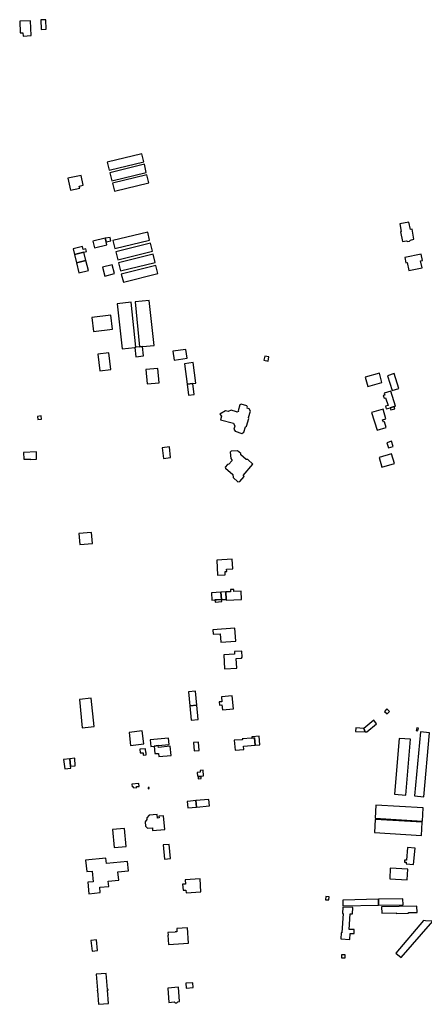
# Model space of a CAD drawing. Units: inches. Extents: x 7494723 to 7506054, y 5795358 to 5803697.
# Drawn here: x 7501986 to 7502328, y 5800157 to 5800991 of the extents above; entities that cross this region are included whole.
import ezdxf

# ---------------------------------------------------------------- set-up
doc = ezdxf.new("R2010")
doc.units = ezdxf.units.IN
doc.header["$MEASUREMENT"] = 0

msp = doc.modelspace()

# ---------------------------------------------------------------- linework, layer by layer
for points in [[(7501995.86, 5800977.04), (7501995.28, 5800989.67), (7501986.03, 5800989.28), (7501986.45, 5800979.4), (7501988.68, 5800979.51), (7501988.83, 5800976.64), (7501995.86, 5800977.04)], [(7502008.55, 5800982.42), (7502008.09, 5800990.55), (7502003.82, 5800990.31), (7502004.28, 5800982.2), (7502008.55, 5800982.42)], [(7502061.78, 5800862.99), (7502090.99, 5800870.11), (7502089.39, 5800877.05), (7502060.14, 5800869.82), (7502061.78, 5800862.99)], [(7502093.19, 5800861.27), (7502091.52, 5800868.14), (7502062.3, 5800860.97), (7502063.98, 5800854.13), (7502093.19, 5800861.27)], [(7502038.01, 5800858.72), (7502026.7, 5800856.29), (7502028.89, 5800846.08), (7502036.8, 5800847.78), (7502036.39, 5800849.69), (7502039.79, 5800850.42), (7502038.01, 5800858.72)], [(7502066.12, 5800845.29), (7502095.33, 5800852.43), (7502093.67, 5800859.25), (7502064.49, 5800852.12), (7502066.12, 5800845.29)], [(7502307.62, 5800817.54), (7502308.96, 5800811.05), (7502308.31, 5800810.98), (7502310.11, 5800802.6), (7502313.46, 5800803.32), (7502314.53, 5800802.64), (7502315.98, 5800802.91), (7502316.63, 5800803.95), (7502319.72, 5800804.61), (7502318.16, 5800813.04), (7502316.82, 5800812.74), (7502315.48, 5800819.22), (7502307.62, 5800817.54)], [(7502066.66, 5800796.72), (7502095.96, 5800803.94), (7502094.33, 5800810.67), (7502064.97, 5800803.57), (7502066.66, 5800796.72)], [(7502059.77, 5800799.89), (7502059.16, 5800802.52), (7502058.47, 5800805.49), (7502047.96, 5800803.01), (7502049.26, 5800797.39), (7502059.77, 5800799.89)], [(7502058.47, 5800805.49), (7502059.16, 5800802.52), (7502063.21, 5800803.3), (7502062.57, 5800806.18), (7502058.47, 5800805.49)], [(7502098.39, 5800794.51), (7502096.72, 5800801.35), (7502067.29, 5800794.08), (7502068.98, 5800787.24), (7502098.39, 5800794.51)], [(7502032.41, 5800791.67), (7502040.43, 5800793.58), (7502042.62, 5800794.11), (7502042.05, 5800796.42), (7502039.88, 5800795.89), (7502039.2, 5800798.59), (7502031.2, 5800796.64), (7502032.41, 5800791.67)], [(7502034.09, 5800784.65), (7502042.13, 5800786.55), (7502040.43, 5800793.58), (7502032.41, 5800791.67), (7502034.09, 5800784.65)], [(7502071.44, 5800777.74), (7502100.72, 5800785.02), (7502099.12, 5800791.85), (7502069.68, 5800784.68), (7502071.44, 5800777.74)], [(7502311.84, 5800789.13), (7502312.75, 5800784.61), (7502313.93, 5800784.85), (7502315.31, 5800778.12), (7502326.56, 5800780.42), (7502325.37, 5800786.25), (7502326.87, 5800786.56), (7502325.77, 5800791.98), (7502311.84, 5800789.13)], [(7502036.17, 5800776.18), (7502044.21, 5800778.08), (7502042.13, 5800786.55), (7502034.09, 5800784.65), (7502036.17, 5800776.18)], [(7502066.16, 5800775.53), (7502064.23, 5800782.98), (7502056.19, 5800780.9), (7502058.12, 5800773.44), (7502066.16, 5800775.53)], [(7502103.02, 5800775.49), (7502101.36, 5800782.4), (7502072, 5800775.12), (7502073.74, 5800768.21), (7502103.02, 5800775.49)], [(7502080.27, 5800751.3), (7502068.62, 5800749.99), (7502072.79, 5800711.83), (7502083.49, 5800713.05), (7502084.44, 5800713.15), (7502080.27, 5800751.3)], [(7502099.79, 5800714.67), (7502095.57, 5800752.86), (7502083.73, 5800751.75), (7502087.33, 5800713.47), (7502089.82, 5800713.73), (7502099.79, 5800714.67)], [(7502063.19, 5800740.25), (7502047.1, 5800738.38), (7502048.47, 5800726.56), (7502064.47, 5800728.42), (7502063.19, 5800740.25)], [(7502061.5, 5800708.42), (7502052.19, 5800707.3), (7502053.88, 5800693.18), (7502063.19, 5800694.3), (7502061.5, 5800708.42)], [(7502090.67, 5800705.78), (7502089.82, 5800713.73), (7502087.33, 5800713.47), (7502084.44, 5800713.15), (7502083.49, 5800713.05), (7502084.33, 5800705.18), (7502090.67, 5800705.78)], [(7502126.66, 5800711.24), (7502115.74, 5800709.76), (7502116.71, 5800702.3), (7502127.67, 5800703.8), (7502126.66, 5800711.24)], [(7502135.12, 5800682.69), (7502132.97, 5800700.11), (7502125.53, 5800699.18), (7502127.72, 5800681.76), (7502132.64, 5800682.38), (7502135.12, 5800682.69)], [(7502192.74, 5800702.13), (7502196.23, 5800701.44), (7502196.92, 5800705), (7502193.38, 5800705.7), (7502192.74, 5800702.13)], [(7502102.9, 5800695.16), (7502092.79, 5800694.24), (7502093.88, 5800682.2), (7502104.02, 5800683.14), (7502102.9, 5800695.16)], [(7502292.63, 5800683.4), (7502290.6, 5800691.1), (7502278.48, 5800687.83), (7502280.6, 5800679.97), (7502292.63, 5800683.4)], [(7502297.19, 5800689.02), (7502301.29, 5800676.41), (7502306.99, 5800678.3), (7502302.93, 5800690.91), (7502297.19, 5800689.02)], [(7502127.72, 5800681.76), (7502128.85, 5800672.54), (7502133.77, 5800673.15), (7502132.64, 5800682.38), (7502127.72, 5800681.76)], [(7502300.04, 5800676.08), (7502294.48, 5800674.37), (7502294.97, 5800672.7), (7502293.66, 5800672.33), (7502294.4, 5800669.98), (7502295.65, 5800670.38), (7502297.73, 5800663.78), (7502295.56, 5800663.13), (7502296.23, 5800660.9), (7502299.66, 5800661.94), (7502303.02, 5800663.01), (7502303.99, 5800663.32), (7502300.04, 5800676.08)], [(7502155.36, 5800656.39), (7502156.72, 5800654.67), (7502155.94, 5800651.76), (7502167.09, 5800648.78), (7502168.09, 5800646.26), (7502167.33, 5800643.76), (7502168.27, 5800641.96), (7502174.01, 5800640.21), (7502175.8, 5800641.18), (7502177.25, 5800645.88), (7502177.98, 5800646.21), (7502180, 5800652.95), (7502179.62, 5800653.61), (7502181.29, 5800659.17), (7502180.26, 5800660.94), (7502178.54, 5800661.46), (7502178.85, 5800662.52), (7502178.32, 5800663.5), (7502173.47, 5800665), (7502172.45, 5800664.48), (7502170.9, 5800659.33), (7502171.16, 5800658.8), (7502169.8, 5800658.08), (7502169.54, 5800658.6), (7502164.9, 5800659.97), (7502162.33, 5800658.64), (7502160.33, 5800659.25), (7502155.36, 5800656.39)], [(7502296.22, 5800645.21), (7502294.8, 5800649.94), (7502293.78, 5800649.62), (7502293.12, 5800651.72), (7502296.03, 5800652.62), (7502293.6, 5800660.82), (7502283.84, 5800657.91), (7502288.44, 5800642.86), (7502296.22, 5800645.21)], [(7502299.66, 5800661.94), (7502300.24, 5800660.04), (7502303.62, 5800661.1), (7502303.02, 5800663.01), (7502299.66, 5800661.94)], [(7502001.01, 5800654.61), (7502001.24, 5800652.1), (7502004.53, 5800652.4), (7502004.28, 5800654.96), (7502001.01, 5800654.61)], [(7502296.78, 5800632.35), (7502298.15, 5800628.05), (7502301.98, 5800629.19), (7502300.64, 5800633.66), (7502296.78, 5800632.35)], [(7502000.37, 5800618.43), (7502000.14, 5800624.53), (7501989.23, 5800624.11), (7501989.57, 5800618.3), (7501995.41, 5800618.43), (7501995.42, 5800618.24), (7502000.37, 5800618.43)], [(7502106.66, 5800628.1), (7502107.71, 5800619.07), (7502113.77, 5800619.8), (7502112.72, 5800628.81), (7502106.66, 5800628.1)], [(7502170.43, 5800625.54), (7502165.06, 5800625.16), (7502164.23, 5800624.2), (7502164.58, 5800618.88), (7502165.47, 5800617.96), (7502165.54, 5800617.02), (7502162.94, 5800614.05), (7502162.03, 5800613.97), (7502160.02, 5800611.68), (7502160.19, 5800610.74), (7502166.41, 5800605.33), (7502166.7, 5800602.79), (7502170.75, 5800599.31), (7502172.32, 5800599.54), (7502175.91, 5800603.7), (7502175.03, 5800604.48), (7502183.42, 5800614.25), (7502179, 5800618.09), (7502177.75, 5800618.02), (7502173.21, 5800621.97), (7502173.09, 5800623.22), (7502170.43, 5800625.54)], [(7502290.21, 5800619.69), (7502292.56, 5800611.64), (7502303.15, 5800614.73), (7502300.79, 5800622.81), (7502290.21, 5800619.69)], [(7502036.04, 5800555.36), (7502036.8, 5800545.99), (7502047.58, 5800546.9), (7502046.8, 5800556.26), (7502036.04, 5800555.36)], [(7502152.8, 5800532.87), (7502153.51, 5800520.14), (7502159.96, 5800520.57), (7502159.79, 5800523.24), (7502161.25, 5800523.29), (7502161.13, 5800525.16), (7502166.4, 5800525.45), (7502165.94, 5800533.7), (7502152.8, 5800532.87)], [(7502173.72, 5800499.6), (7502173.36, 5800506.61), (7502167.3, 5800506.3), (7502167.21, 5800508.12), (7502164.37, 5800507.98), (7502164.46, 5800506.16), (7502160.36, 5800505.95), (7502160.67, 5800499.65), (7502160.72, 5800498.89), (7502173.72, 5800499.6)], [(7502156.71, 5800499.52), (7502156.38, 5800505.71), (7502148.26, 5800505.28), (7502148.59, 5800499.02), (7502156.71, 5800499.52)], [(7502157.02, 5800497.73), (7502156.91, 5800499.52), (7502151.3, 5800499.18), (7502151.41, 5800497.38), (7502157.02, 5800497.73)], [(7502156.71, 5800499.52), (7502160.67, 5800499.65), (7502160.36, 5800505.95), (7502156.38, 5800505.71), (7502156.71, 5800499.52)], [(7502149.41, 5800473.91), (7502149.7, 5800470.09), (7502155.72, 5800470.52), (7502156.24, 5800463.32), (7502168.91, 5800464.23), (7502168.11, 5800475.25), (7502149.41, 5800473.91)], [(7502167.82, 5800453.25), (7502158.71, 5800452.72), (7502159.41, 5800440.74), (7502169.74, 5800441.39), (7502169.26, 5800449.47), (7502173.85, 5800449.75), (7502174.42, 5800450.76), (7502174.1, 5800455.77), (7502167.69, 5800455.39), (7502167.82, 5800453.25)], [(7502036.51, 5800414.98), (7502038.92, 5800390.94), (7502048.98, 5800392.01), (7502046.54, 5800416.03), (7502036.51, 5800414.98)], [(7502128.86, 5800421.47), (7502129.9, 5800409.59), (7502135.86, 5800410.11), (7502134.82, 5800422.03), (7502128.86, 5800421.47)], [(7502165.89, 5800417.89), (7502156.82, 5800417.2), (7502157.1, 5800412.93), (7502154.98, 5800412.8), (7502155.22, 5800410.13), (7502157.19, 5800410.31), (7502157.57, 5800406.11), (7502166.88, 5800406.95), (7502165.89, 5800417.89)], [(7502129.9, 5800409.59), (7502131.08, 5800397.41), (7502137.04, 5800397.99), (7502135.86, 5800410.11), (7502129.9, 5800409.59)], [(7502296.87, 5800406.87), (7502294.88, 5800404.84), (7502297.04, 5800402.7), (7502299.04, 5800404.73), (7502296.87, 5800406.87)], [(7502279.9, 5800387.57), (7502288.03, 5800394.3), (7502285.61, 5800397.23), (7502277.36, 5800390.41), (7502278.27, 5800387.62), (7502279.9, 5800387.57)], [(7502091, 5800377.29), (7502089.78, 5800388.25), (7502078.58, 5800386.98), (7502079.81, 5800376.03), (7502091, 5800377.29)], [(7502185.24, 5800376.15), (7502189.13, 5800376.46), (7502188.59, 5800383.73), (7502182.83, 5800383.36), (7502182.36, 5800383.31), (7502182.47, 5800382.09), (7502184.77, 5800382.27), (7502185.24, 5800376.15)], [(7502277.36, 5800390.41), (7502270.48, 5800390.83), (7502270.28, 5800387.68), (7502278.27, 5800387.62), (7502277.36, 5800390.41)], [(7502320.16, 5800333.25), (7502327.94, 5800332.48), (7502332.96, 5800386.64), (7502325.18, 5800387.36), (7502320.16, 5800333.25)], [(7502323.64, 5800390.54), (7502322.22, 5800390.9), (7502321.64, 5800388.68), (7502323.06, 5800388.31), (7502323.64, 5800390.54)], [(7502096.38, 5800380.6), (7502096.9, 5800375.17), (7502099.69, 5800375.43), (7502103.22, 5800375.77), (7502112.42, 5800376.64), (7502111.9, 5800382.07), (7502096.38, 5800380.6)], [(7502099.69, 5800375.43), (7502100.31, 5800369.01), (7502103.55, 5800369.22), (7502103.83, 5800366.51), (7502114.13, 5800367.53), (7502113.36, 5800375.34), (7502103.36, 5800374.35), (7502103.22, 5800375.77), (7502099.69, 5800375.43)], [(7502137.23, 5800378.85), (7502133.18, 5800378.44), (7502133.81, 5800371.38), (7502137.86, 5800371.74), (7502137.23, 5800378.85)], [(7502175.41, 5800375.38), (7502185.24, 5800376.15), (7502184.77, 5800382.27), (7502182.47, 5800382.09), (7502174.42, 5800381.46), (7502174.47, 5800380.84), (7502167.67, 5800380.31), (7502168.32, 5800372.03), (7502175.63, 5800372.6), (7502175.41, 5800375.38)], [(7502316.66, 5800381.16), (7502307.28, 5800381.93), (7502303.31, 5800334.77), (7502312.82, 5800333.97), (7502316.66, 5800381.16)], [(7502092.7, 5800370), (7502092.56, 5800373.13), (7502087.81, 5800372.91), (7502087.96, 5800369.63), (7502090.45, 5800369.77), (7502090.59, 5800367.71), (7502093.11, 5800367.9), (7502092.95, 5800370.02), (7502092.7, 5800370)], [(7502023.16, 5800364.05), (7502024.12, 5800356.11), (7502029.28, 5800356.71), (7502029.08, 5800358.28), (7502028.33, 5800364.65), (7502023.16, 5800364.05)], [(7502028.33, 5800364.65), (7502029.08, 5800358.28), (7502033.03, 5800358.72), (7502032.55, 5800365.09), (7502028.33, 5800364.65)], [(7502141.2, 5800354.97), (7502138.76, 5800354.81), (7502138.89, 5800353.19), (7502136.22, 5800352.94), (7502136.48, 5800349.87), (7502141.52, 5800350.34), (7502141.2, 5800354.97)], [(7502137, 5800349.23), (7502137.13, 5800347.74), (7502139.66, 5800347.96), (7502139.52, 5800349.46), (7502137, 5800349.23)], [(7502080.86, 5800343.25), (7502081.08, 5800341.04), (7502082.1, 5800341.15), (7502082.2, 5800340.17), (7502085.05, 5800340.43), (7502085.01, 5800341.06), (7502087.05, 5800341.17), (7502086.91, 5800343.76), (7502080.86, 5800343.25)], [(7502094.73, 5800340.33), (7502094.8, 5800339.31), (7502095.59, 5800339.37), (7502095.5, 5800340.39), (7502094.73, 5800340.33)], [(7502127.84, 5800328.57), (7502128.37, 5800323.11), (7502135.63, 5800323.81), (7502135.11, 5800329.21), (7502130.47, 5800328.8), (7502127.84, 5800328.57)], [(7502135.63, 5800323.81), (7502146.61, 5800324.71), (7502145.96, 5800330.17), (7502135.11, 5800329.21), (7502135.63, 5800323.81)], [(7502327.39, 5800323.04), (7502287.43, 5800325.38), (7502286.89, 5800314.27), (7502326.86, 5800311.88), (7502327.39, 5800323.04)], [(7502095.48, 5800316.92), (7502093.55, 5800314.74), (7502093.62, 5800313.3), (7502092.22, 5800311.38), (7502092.51, 5800307.46), (7502094.32, 5800305.79), (7502098.32, 5800306.13), (7502098.44, 5800303.99), (7502108.74, 5800304.79), (7502107.85, 5800316.39), (7502103.9, 5800316.09), (7502104.02, 5800314.56), (7502102.62, 5800314.45), (7502102.43, 5800317.43), (7502095.48, 5800316.92)], [(7502286.22, 5800302.11), (7502326.19, 5800299.65), (7502326.71, 5800310.86), (7502286.82, 5800313.22), (7502286.22, 5800302.11)], [(7502064.54, 5800304.76), (7502065.86, 5800289.5), (7502076.15, 5800290.39), (7502074.81, 5800305.69), (7502064.54, 5800304.76)], [(7502107.38, 5800291.75), (7502108.65, 5800279.72), (7502113.69, 5800280.24), (7502112.42, 5800292.14), (7502107.38, 5800291.75)], [(7502319.38, 5800275.24), (7502320.59, 5800288.92), (7502314.35, 5800289.49), (7502313.38, 5800278.71), (7502311.74, 5800278.85), (7502311.59, 5800277.12), (7502313.23, 5800276.98), (7502313.13, 5800275.77), (7502319.38, 5800275.24)], [(7502041.85, 5800278.92), (7502042.73, 5800269.21), (7502047.24, 5800269.59), (7502048.21, 5800260.53), (7502043.65, 5800260.11), (7502044.54, 5800250.38), (7502054.26, 5800251.32), (7502053.83, 5800255.8), (7502061.35, 5800256.51), (7502060.88, 5800260.98), (7502069.86, 5800261.84), (7502069.17, 5800269.02), (7502078.12, 5800269.83), (7502077.34, 5800277.8), (7502059.43, 5800276.04), (7502059.02, 5800280.5), (7502041.85, 5800278.92)], [(7502314.58, 5800271.17), (7502299.6, 5800271.95), (7502299.14, 5800263.01), (7502314.08, 5800262.23), (7502314.58, 5800271.17)], [(7502138.78, 5800262.93), (7502126.18, 5800262.09), (7502126.42, 5800258.55), (7502123.92, 5800258.39), (7502124.24, 5800253.38), (7502126.63, 5800253.54), (7502126.79, 5800251.09), (7502139.46, 5800251.9), (7502138.78, 5800262.93)], [(7502245.12, 5800247.98), (7502244.92, 5800245.31), (7502247.64, 5800245.15), (7502247.87, 5800247.76), (7502245.12, 5800247.98)], [(7502289.76, 5800240.65), (7502289.6, 5800245.66), (7502259.42, 5800245.06), (7502259.56, 5800240.09), (7502289.76, 5800240.65)], [(7502310.48, 5800241.04), (7502310.31, 5800246.07), (7502289.6, 5800245.66), (7502289.76, 5800240.65), (7502310.48, 5800241.04)], [(7502259.49, 5800239.07), (7502259.18, 5800233.76), (7502259.68, 5800233.73), (7502258.67, 5800217.23), (7502258.17, 5800217.26), (7502257.88, 5800212.18), (7502265.41, 5800211.73), (7502265.74, 5800216.79), (7502269.03, 5800216.63), (7502269.2, 5800219.99), (7502264.93, 5800220.21), (7502265.7, 5800233.49), (7502267.65, 5800233.4), (7502268.01, 5800238.68), (7502259.49, 5800239.07)], [(7502292.29, 5800239.37), (7502292.39, 5800233.9), (7502304.61, 5800234.14), (7502304.62, 5800233.62), (7502315.03, 5800233.81), (7502315.02, 5800234.35), (7502322.3, 5800234.45), (7502322.19, 5800239.91), (7502292.29, 5800239.37)], [(7502327.91, 5800227.65), (7502304.45, 5800200.18), (7502308.78, 5800196.49), (7502335.61, 5800227.2), (7502329.59, 5800227.5), (7502327.91, 5800227.65)], [(7502112.1, 5800207.37), (7502128.95, 5800208.64), (7502127.97, 5800221.55), (7502118.96, 5800220.87), (7502119.09, 5800218.22), (7502117.51, 5800218.08), (7502117.52, 5800217.94), (7502111.52, 5800217.5), (7502111.67, 5800215.24), (7502111.5, 5800215.23), (7502112.1, 5800207.37)], [(7502051.91, 5800202.3), (7502050.94, 5800211.37), (7502046.34, 5800210.9), (7502047.31, 5800201.85), (7502051.91, 5800202.3)], [(7502258.38, 5800198.56), (7502258.45, 5800196.05), (7502261.44, 5800196.13), (7502261.37, 5800198.64), (7502258.38, 5800198.56)], [(7502061.3, 5800157.42), (7502060.38, 5800168.81), (7502060.82, 5800168.85), (7502060.78, 5800169.35), (7502060.34, 5800169.31), (7502059.26, 5800182.81), (7502050.8, 5800182.13), (7502051.89, 5800168.65), (7502051.45, 5800168.61), (7502051.49, 5800168.1), (7502051.93, 5800168.14), (7502052.84, 5800156.74), (7502061.3, 5800157.42)], [(7502132.47, 5800175.03), (7502126.51, 5800174.58), (7502126.83, 5800170.5), (7502132.81, 5800170.95), (7502132.47, 5800175.03)], [(7502120.3, 5800171.13), (7502111.46, 5800170.49), (7502111.77, 5800166.27), (7502112.05, 5800162.59), (7502112.38, 5800158.38), (7502116.72, 5800158.71), (7502117.68, 5800157.86), (7502119.12, 5800157.99), (7502119.96, 5800158.95), (7502121.18, 5800159.05), (7502120.3, 5800171.13)]]:
    msp.add_lwpolyline(points, close=True)

doc.saveas('drawing.dxf')
